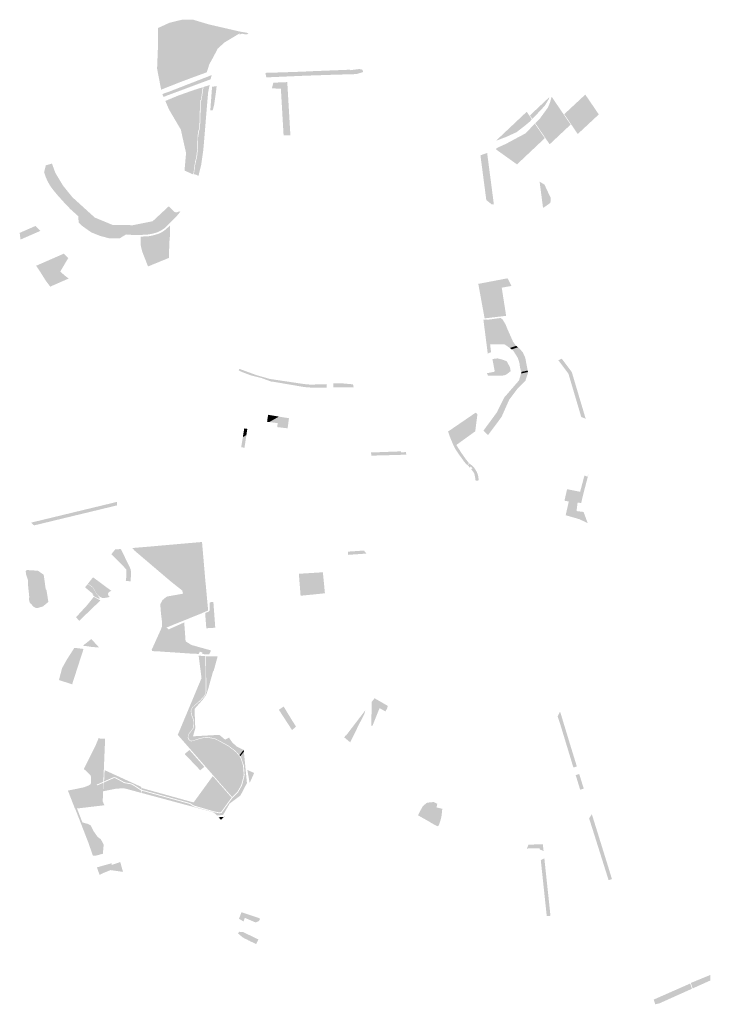
# Model space of a CAD drawing. Units: inches. Extents: x 784107 to 881733, y 180575 to 293095.
# Drawn here: x 784107 to 791032, y 250734 to 260603 of the extents above; entities that cross this region are included whole.
import ezdxf

# ---------------------------------------------------------------- set-up
doc = ezdxf.new("R2010")
doc.units = ezdxf.units.IN
doc.header["$MEASUREMENT"] = 0

msp = doc.modelspace()

# ---------------------------------------------------------------- hatches: boundary and pattern name
for points in [[(786399.1, 260469.1), (786387.9, 260456.5), (786375.9, 260454.8), (786338.4, 260462.3), (786332.2, 260461.5), (786310.5, 260452.9), (786312.9, 260466.3), (786161.2, 260375.2), (786092.1, 260313.1), (786057.3, 260245.7), (786050, 260232.2), (786037.4, 260209), (786018, 260174.1), (786005.8, 260148.9), (785982.6, 260075.3), (785975.6, 260073), (785833.7, 260021.3), (785712.2, 259975.6), (785535.6, 259905.8), (785525.3, 259901.5), (785493.3, 260066.3), (785484.4, 260113), (785492.1, 260303.3), (785493.1, 260519.3), (785609.3, 260572.5), (785730.5, 260601.8), (785846, 260603), (786003.2, 260555.7), (786312.1, 260484.5), (786399.1, 260469.1)], [(785581.7, 259842), (785549.8, 259828.2), (785537.1, 259857.7), (785613.5, 259884.9), (785778.4, 259949.2), (785989.1, 260031), (786032.4, 260047.9), (786020, 260005.1), (785660.1, 259870.8), (785581.7, 259842)], [(787543.1, 260102.3), (787550.9, 260078.2), (787482.2, 260057.7), (787228.1, 260050.4), (786962.9, 260041.5), (786788.3, 260033.8), (786753.2, 260032.2), (786579.6, 260024.9), (786570.2, 260070.1), (786740.5, 260075.1), (786934.7, 260081.8), (787059.1, 260087.6), (787416.1, 260101.7), (787420.2, 260096.9), (787511.8, 260108.2), (787543.1, 260102.3)], [(785927.2, 259151.5), (785900, 259038.3), (785865, 259053.1), (785852.7, 259051.4), (785859.1, 259091.8), (785861.3, 259122.9), (785869.7, 259163.6), (785885.7, 259235.6), (785894.8, 259321.2), (785895.7, 259341.3), (785894.2, 259364.8), (785895.8, 259405.4), (785896.4, 259429.9), (785904.3, 259483.7), (785910.3, 259502.2), (785915.8, 259543.7), (785918.8, 259625.8), (785920, 259684.5), (785924.4, 259723.8), (785924.1, 259792.4), (785928.1, 259792.9), (785933.8, 259819), (785949.4, 259928.1), (786000, 259943.8), (786011.6, 259949.2), (786007.5, 259929.5), (785996.4, 259875.5), (785983.2, 259721.6), (785980.8, 259691.2), (785951.8, 259340.6), (785947.8, 259297.5), (785927.2, 259151.5)], [(786800.2, 259445), (786753, 259443.9), (786727.9, 259872.5), (786725.5, 259912.5), (786635.8, 259914), (786650.2, 259971.6), (786788.9, 259977.4), (786789.8, 259977.5), (786791.5, 259948.7), (786798.9, 259823.3), (786803.4, 259746.7), (786821, 259445.4), (786800.2, 259445)], [(785850.4, 259075.9), (785848.4, 259050.8), (785759.6, 259091), (785775, 259267), (785739.4, 259424.5), (785737.2, 259434.6), (785736.3, 259438.8), (785723.5, 259499.5), (785697.3, 259544), (785694.5, 259548.8), (785655.6, 259614.9), (785652.7, 259619.8), (785618.9, 259677.2), (785616.7, 259681), (785604, 259702.6), (785586.4, 259743.3), (785584.6, 259747.7), (785567, 259788.4), (785612.9, 259807.6), (785616.9, 259809.2), (785631.7, 259815.4), (785635.8, 259817.1), (785696.4, 259842.4), (785778.1, 259871.3), (785794.4, 259877.1), (785859.3, 259900.1), (785942.3, 259925.9), (785936, 259881), (785935.3, 259875.5), (785930.8, 259843.6), (785929.7, 259834.6), (785929.1, 259830), (785927.6, 259817.3), (785923.6, 259797.5), (785919.2, 259796.8), (785918.9, 259769), (785918.9, 259765.5), (785918.6, 259723.6), (785912.5, 259689.2), (785912, 259686.2), (785911.5, 259683.3), (785911.2, 259626.1), (785909.1, 259544.3), (785903.4, 259502.2), (785897.1, 259485.8), (785890.2, 259430.7), (785890.3, 259426.2), (785890.4, 259422.2), (785890.7, 259406.3), (785888.1, 259364.3), (785888.8, 259323.8), (785878.8, 259235.9), (785871.4, 259200.2), (785864.6, 259176.6), (785863, 259161.5), (785859, 259139.7), (785855.8, 259122.8), (785853.6, 259093.9), (785850.4, 259075.9)], [(786042.4, 259696.2), (786018.1, 259693.7), (786028.9, 259839.4), (786035.8, 259930.5), (786081.5, 259937.4), (786074.6, 259874.2), (786069.6, 259840.3), (786056.2, 259748.3), (786042.4, 259696.2)], [(789913.6, 259653.6), (789702.5, 259457.1), (789689.1, 259476.9), (789650.2, 259534), (789635.1, 259556), (789626.3, 259569.2), (789623.2, 259573.5), (789620.2, 259577.9), (789607.6, 259596.6), (789604.3, 259601.4), (789567.1, 259656), (789704.4, 259783.8), (789736.8, 259814), (789778.1, 259852.5), (789798.5, 259822.5), (789815.2, 259797.9), (789818.6, 259793), (789831.2, 259774.5), (789831.2, 259774.4), (789834.2, 259770), (789837.3, 259765.6), (789861.2, 259730.5), (789900.1, 259673.3), (789913.6, 259653.6)], [(789256.9, 259618.7), (789247.2, 259608.6), (789222.9, 259643.8), (789417.4, 259826.4), (789413.4, 259810), (789375.6, 259746.6), (789338.3, 259703.8), (789256.9, 259618.7)], [(789419.2, 259668.7), (789400.1, 259630.2), (789442.2, 259669.8), (789470, 259723.9), (789480.1, 259744.8), (789488.1, 259761.3), (789508.3, 259731.7), (789514.3, 259723), (789527.7, 259703.2), (789533.7, 259694.4), (789539.7, 259685.6), (789562.8, 259651.7), (789566.6, 259646.1), (789616, 259573.5), (789630.9, 259551.6), (789420.6, 259354.1), (789405.6, 259376.1), (789376.4, 259419), (789356.3, 259448.6), (789329.3, 259488.1), (789323.3, 259496.9), (789317.4, 259505.7), (789303.9, 259525.5), (789297.9, 259534.3), (789277, 259565), (789322.6, 259611.5), (789402.2, 259721), (789423.7, 259770.3), (789439.6, 259826.5), (789440.2, 259831.6), (789463.1, 259798), (789470.3, 259787.5), (789476.4, 259778.5), (789470.9, 259765.9), (789419.2, 259668.7)], [(789442.2, 259669.8), (789400.1, 259630.2), (789419.2, 259668.7), (789470.9, 259765.9), (789476.4, 259778.5), (789488.1, 259761.3), (789480.1, 259744.8), (789470, 259723.9), (789442.2, 259669.8)], [(788985.9, 259428.5), (788881.3, 259388.6), (788967.8, 259470.1), (789190.6, 259680), (789217.6, 259641), (789218.5, 259639.7), (789243, 259604.2), (789219.7, 259579.8), (789184.5, 259550.3), (789090.1, 259476.2), (788985.9, 259428.5)], [(789132.1, 259189.3), (789093.4, 259152.8), (789074.6, 259166), (789070.7, 259168.9), (789010.3, 259211.9), (789004.9, 259215.7), (788971.1, 259239.8), (788963.9, 259244.9), (788956.8, 259250), (788935.4, 259265.3), (788921.2, 259275.3), (788886.1, 259300.4), (788881, 259308), (788904.9, 259323.5), (788982.6, 259358.5), (789045.6, 259392.4), (789103.3, 259423.4), (789175.4, 259461.6), (789272.7, 259560.7), (789278.1, 259552.7), (789283, 259545.5), (789287.9, 259538.2), (789291.9, 259532.4), (789311.1, 259504.2), (789356.3, 259437.9), (789371.8, 259415.1), (789132.1, 259189.3)], [(788861.2, 258753.8), (788838.9, 258752.5), (788822.2, 258765.9), (788785.5, 258795.5), (788774.2, 258881.8), (788762, 258974.7), (788730.4, 259215.7), (788726.8, 259243.5), (788758.2, 259254.7), (788793.9, 259267.4), (788797.9, 259237.1), (788821.3, 259058.3), (788830.3, 258990.5), (788842.6, 258895.7), (788861.2, 258753.8)], [(785170.1, 258525.2), (785214, 258520.6), (785283.5, 258520.9), (785337.3, 258519.5), (785396, 258524.7), (785423.8, 258531.3), (785453.4, 258541.1), (785476, 258554.2), (785498.1, 258576.3), (785560.2, 258625.3), (785589.6, 258663.5), (785628.7, 258705.9), (785659.3, 258676.7), (785589.4, 258599.8), (785541.6, 258550.8), (785484.2, 258510.4), (785450.9, 258499), (785412.9, 258488), (785352.2, 258482.3), (785319.1, 258476.3), (785286.1, 258475.7), (785222.9, 258475.9), (785164.9, 258482.6), (785075.8, 258488.1), (785020.1, 258495.1), (784987, 258504.2), (784941.8, 258513.9), (784885.6, 258538.2), (784847, 258556), (784806.7, 258578.2), (784780.6, 258597), (784743, 258634.9), (784718.2, 258665.5), (784681.2, 258702.7), (784653.3, 258729.7), (784602.5, 258781.5), (784574.9, 258795.6), (784521.4, 258853.8), (784504.9, 258883), (784484.3, 258906.9), (784442.4, 258966.4), (784425.5, 258992.8), (784406.4, 259036), (784386.7, 259099.9), (784373.2, 259144.3), (784402.5, 259153), (784407.9, 259140.5), (784413.2, 259116.5), (784416.3, 259082.5), (784420.8, 259060.9), (784427.7, 259032.1), (784435.1, 259017.8), (784450, 258999), (784473.6, 258989), (784506.4, 258955.6), (784527.3, 258928.3), (784607.5, 258843.2), (784629.8, 258819.7), (784662, 258783.9), (784707.5, 258747.2), (784721.4, 258733.7), (784752.8, 258692), (784769.4, 258667.3), (784804.4, 258633.9), (784835.4, 258610.3), (784867, 258592.2), (784908.6, 258577.2), (784944.4, 258562.6), (785011.2, 258546.3), (785067.2, 258534.1), (785170.1, 258525.2)], [(785041.4, 258544.8), (785242.7, 258543.4), (785439.8, 258582.7), (785601.1, 258732.3), (785628.7, 258705.9), (785589.6, 258663.5), (785560.2, 258625.3), (785498.1, 258576.3), (785476, 258554.2), (785453.4, 258541.1), (785423.8, 258531.3), (785396, 258524.7), (785337.3, 258519.5), (785283.5, 258520.9), (785214, 258520.6), (785170.1, 258525.2), (785067.2, 258534.1), (785011.2, 258546.3), (784944.4, 258562.6), (784908.6, 258577.2), (784867, 258592.2), (784835.4, 258610.3), (784804.4, 258633.9), (784769.4, 258667.3), (784752.8, 258692), (784721.4, 258733.7), (784707.5, 258747.2), (784662, 258783.9), (784629.8, 258819.7), (784607.5, 258843.2), (784527.3, 258928.3), (784506.4, 258955.6), (784473.6, 258989), (784450, 258999), (784435.1, 259017.8), (784427.7, 259032.1), (784420.8, 259060.9), (784416.3, 259082.5), (784413.2, 259116.5), (784407.9, 259140.5), (784402.5, 259153), (784430.2, 259161.3), (784463.8, 259068.7), (784541.9, 258938.8), (784635.3, 258823.4), (784859.4, 258620), (785041.4, 258544.8)], [(785222.9, 258475.9), (785286.1, 258475.7), (785319.1, 258476.3), (785352.2, 258482.3), (785412.9, 258488), (785450.9, 258499), (785484.2, 258510.4), (785541.6, 258550.8), (785589.4, 258599.8), (785659.3, 258676.7), (785676.8, 258670.3), (785696.4, 258677.6), (785714.1, 258681.4), (785717.7, 258678.8), (785684.3, 258638.3), (785651.7, 258604), (785597.4, 258550.2), (785557.7, 258512.4), (785527.8, 258492.2), (785490.4, 258473.6), (785448.3, 258460.2), (785396.9, 258450.4), (785367, 258447.8), (785301.2, 258445.2), (785238.1, 258445.5), (785172.9, 258450.2), (785111.4, 258412.8), (785003.4, 258412), (784912.2, 258436.2), (784825.6, 258470.6), (784729.5, 258538.7), (784706.5, 258560.8), (784697.3, 258573.3), (784694.9, 258632.6), (784616.1, 258703.5), (784556.5, 258766.2), (784478.5, 258852.8), (784433.9, 258908), (784412.7, 258937.7), (784403.5, 258953.1), (784382.3, 258992.6), (784367.5, 259026.8), (784351.5, 259074.6), (784368.8, 259143), (784373.2, 259144.3), (784386.7, 259099.9), (784406.4, 259036), (784425.5, 258992.8), (784442.4, 258966.4), (784484.3, 258906.9), (784504.9, 258883), (784521.4, 258853.8), (784574.9, 258795.6), (784602.5, 258781.5), (784653.3, 258729.7), (784681.2, 258702.7), (784718.2, 258665.5), (784743, 258634.9), (784780.6, 258597), (784806.7, 258578.2), (784847, 258556), (784885.6, 258538.2), (784941.8, 258513.9), (784987, 258504.2), (785020.1, 258495.1), (785075.8, 258488.1), (785164.9, 258482.6), (785222.9, 258475.9)], [(789362.5, 258720.8), (789354.1, 258719.2), (789343.7, 258798.8), (789320, 258980), (789328.4, 258974.2), (789359.4, 258955.7), (789367.9, 258951.7), (789432.3, 258814.3), (789428.1, 258767.1), (789423, 258763.5), (789362.5, 258720.8)], [(784314.3, 258486.4), (784115.1, 258399.2), (784108.8, 258451), (784106.7, 258466.4), (784264, 258535.3), (784314.3, 258486.4)], [(785496.6, 258171.9), (785393.8, 258129.7), (785336.9, 258275.1), (785322.4, 258329), (785321.3, 258339), (785319.1, 258422.5), (785322.3, 258429.1), (785348.2, 258430), (785398.2, 258432.3), (785430.6, 258437.9), (785444.6, 258441.5), (785457.7, 258445), (785462.8, 258446.7), (785490.7, 258454.6), (785516.4, 258464.9), (785539.6, 258478.3), (785559.1, 258491), (785598.1, 258525), (785614.6, 258542.2), (785612.6, 258442.1), (785611.5, 258393.5), (785607.8, 258385.8), (785602.9, 258215.4), (785502.6, 258174.3), (785496.6, 258171.9)], [(784598.1, 258008.7), (784412.9, 257927.6), (784403.9, 257938.9), (784363.8, 257993.7), (784316.2, 258070.2), (784315.2, 258071.8), (784298.1, 258097.5), (784281.2, 258122.9), (784271.3, 258136.3), (784297.7, 258147.9), (784480.3, 258227.9), (784525.7, 258247.7), (784549.2, 258258), (784593.9, 258214.5), (784535.2, 258115.3), (784513.5, 258078.7), (784562.9, 258034.8), (784598.1, 258008.7)], [(788940.2, 257917.3), (788953.4, 257832.5), (788720.2, 257873.4), (788720, 257874.3), (788719.2, 257878.7), (788712.2, 257916.9), (788705.2, 257955.2), (788862.8, 257985.1), (788928.2, 257997.5), (788935.6, 257998.9), (788998.6, 258010.9), (789020.4, 257969.1), (789021.6, 257967), (789038.5, 257934.5), (789011.7, 257929.8), (788963.8, 257921.4), (788940.2, 257917.3)], [(788954.2, 257827.3), (788955.1, 257822.1), (788722.1, 257862.9), (788720.2, 257873.4), (788953.4, 257832.5), (788954.2, 257827.3)], [(788984.4, 257634.8), (788768.5, 257609.3), (788757.4, 257670.1), (788745.9, 257733), (788740.9, 257760.2), (788722.2, 257862.1), (788722.1, 257862.9), (788955.1, 257822.1), (788956, 257816.3), (788975.1, 257694.1), (788984.4, 257634.8)], [(788948.3, 257598.6), (788952.3, 257592), (788979.3, 257546.9), (788993.7, 257510.3), (789044.6, 257396.3), (789053.7, 257375.7), (789081.3, 257338.3), (789085.9, 257334.4), (789021.9, 257312.1), (788983.1, 257338.9), (788968.6, 257348.7), (788824.1, 257347.7), (788832.9, 257271), (788800.1, 257256.5), (788756.4, 257596.3), (788790.1, 257598.9), (788790.6, 257594.6), (788929.9, 257613.4), (788948.3, 257598.6)], [(789103.7, 257319.3), (789040.6, 257298.3), (789021.9, 257312.1), (789085.9, 257334.4), (789103.7, 257319.3)], [(789200.4, 257086.5), (789135.4, 257072), (789122.8, 257119.8), (789120.1, 257153.2), (789102.4, 257211.8), (789058.1, 257282), (789040.6, 257298.3), (789103.7, 257319.3), (789107.6, 257316), (789150.3, 257271.6), (789176.3, 257214.1), (789200.4, 257086.5)], [(788921.8, 257034.8), (788803.6, 257034), (788792, 257059.9), (788867.2, 257074.4), (788866.6, 257077.7), (788869.9, 257078.7), (788864.5, 257107.6), (788861.5, 257123.6), (788851.3, 257178.7), (788847, 257201.7), (788898.7, 257208.2), (788943.6, 257197.3), (788989.6, 257180.1), (788999.3, 257162.5), (789022.7, 257120), (789029.8, 257080.1), (788988.9, 257048.7), (788974.2, 257041.5), (788944.7, 257034.9), (788921.8, 257034.8)], [(789738.4, 256749.8), (789782.2, 256603.1), (789737.6, 256621.2), (789609.1, 257054.5), (789507.5, 257190.2), (789542.9, 257204.9), (789642.4, 257072.2), (789738.4, 256749.8)], [(786960.4, 256950.8), (787023, 256945.4), (787186.6, 256949.7), (787185.4, 256915.3), (787022.8, 256916.3), (786991.3, 256918), (786952.2, 256922.4), (786951.4, 256922.5), (786650.3, 256974), (786631.8, 256974.5), (786535.4, 257010), (786423.1, 257038.8), (786323.7, 257076.3), (786303.6, 257089.3), (786308.3, 257102.4), (786308.8, 257103.6), (786482.5, 257040.1), (786535.4, 257024.8), (786614.6, 257002.3), (786960.4, 256950.8)], [(789203.1, 257071.8), (789134.2, 257056.3), (789137.1, 257065.7), (789135.4, 257072), (789200.4, 257086.5), (789203.1, 257071.8)], [(788938.2, 256620.8), (788804.1, 256441.8), (788791.8, 256448), (788756.8, 256484.1), (788892.4, 256668.4), (788963.6, 256814.3), (789089.4, 256959.6), (789113.1, 256987), (789120.6, 257011.4), (789134.2, 257056.3), (789203.1, 257071.8), (789204.1, 257066.5), (789186.7, 257012.2), (789177.5, 256983.5), (789128.2, 256934.7), (789099.5, 256906.1), (789014, 256792), (788938.2, 256620.8)], [(787455.6, 256917.1), (787251.9, 256917), (787252.7, 256959.4), (787321.1, 256959.9), (787449.4, 256948), (787451.2, 256938.8), (787452.1, 256934.5), (787455.6, 256917.1)], [(786706.1, 256625), (786609.1, 256570.3), (786587, 256573.2), (786587.4, 256575.6), (786682.8, 256628.8), (786706.1, 256625)], [(786682.8, 256628.8), (786587.4, 256575.6), (786597.7, 256642.8), (786682.8, 256628.8)], [(786793.4, 256507.8), (786791.9, 256507.7), (786688.2, 256519.6), (786693.8, 256559.2), (786609.1, 256570.3), (786706.1, 256625), (786806.8, 256608.5), (786793.4, 256507.8)], [(788646, 256456.7), (788563.6, 256397.2), (788493.4, 256537.6), (788678.3, 256664), (788696.5, 256649), (788674.7, 256477.4), (788646, 256456.7)], [(786382.7, 256458.7), (786347.4, 256437.9), (786350.7, 256457.9), (786358.8, 256507.1), (786389.2, 256501.9), (786382.7, 256458.7)], [(788612.1, 256158.1), (788595.8, 256137), (788584.2, 256148.9), (788563.9, 256172.5), (788529.8, 256220.6), (788519.6, 256233.4), (788487.5, 256281.9), (788478.9, 256294.1), (788457.5, 256333.1), (788423.6, 256414.5), (788401.9, 256474.9), (788425.5, 256491), (788438.8, 256500.2), (788481, 256529), (788551.2, 256388.3), (788485, 256340.5), (788534.4, 256262.7), (788580.8, 256196.8), (788612.1, 256158.1)], [(788563.6, 256397.2), (788551.2, 256388.3), (788481, 256529), (788493.4, 256537.6), (788563.6, 256397.2)], [(786379.8, 256439.6), (786360.8, 256313), (786327.9, 256318.4), (786344.3, 256418.6), (786379.8, 256439.6)], [(786379.8, 256439.6), (786344.3, 256418.6), (786347.4, 256437.9), (786382.7, 256458.7), (786382.2, 256455.6), (786379.8, 256439.6)], [(787928.5, 256276.4), (787928.9, 256266.7), (787979.3, 256269.3), (787983.6, 256243.7), (787929.4, 256241.8), (787886.5, 256240.3), (787633.6, 256233.6), (787633, 256238.2), (787629.8, 256265.2), (787747.4, 256269.6), (787928.5, 256276.4)], [(788644.8, 256132.6), (788667.8, 256107), (788690.7, 256069.8), (788703, 256034.9), (788710.6, 255985.6), (788678.3, 255981.1), (788676.6, 255993), (788673.6, 256014.2), (788669.1, 256035.4), (788666.8, 256046.5), (788662.9, 256057.2), (788660.9, 256062.4), (788645.6, 256082.7), (788634, 256096.3), (788647, 256107.4), (788629, 256124.4), (788620.2, 256113), (788605.6, 256131.3), (788598.8, 256133.8), (788615.7, 256155.8), (788644.8, 256132.6)], [(789809.2, 256043.4), (789763.4, 255870.1), (789761.6, 255862.6), (789749.1, 255811.4), (789739.4, 255769.8), (789739.1, 255758.3), (789728, 255759.7), (789700.9, 255763.1), (789692.8, 255699.9), (789692.5, 255697.7), (789691.9, 255694.4), (789690.1, 255678.3), (789761.1, 255669.1), (789801.1, 255560), (789796, 255560), (789719.4, 255596.3), (789681, 255607.7), (789581.3, 255636), (789590.5, 255676.4), (789612.6, 255773.7), (789569.4, 255781.8), (789595.3, 255897.6), (789723.8, 255871.5), (789726.3, 255871.2), (789769.5, 256034.3), (789799.5, 256022.4), (789804.1, 256034), (789807.9, 256043.7), (789812.4, 256055.4), (789809.2, 256043.4)], [(784669.4, 255635.3), (784251.3, 255534.4), (784219.8, 255561.9), (784281, 255576.7), (784576.5, 255648), (784679.6, 255672.9), (784734, 255686), (784782.6, 255697.8), (785081.3, 255769.9), (785082.2, 255759.1), (785084.1, 255735.4), (784932.2, 255698.7), (784795.1, 255665.6), (784747.1, 255654), (784669.4, 255635.3)], [(785532, 255095.9), (785504.1, 255072.8), (785259.9, 255280.4), (785250.7, 255290.6), (785235.5, 255307.5), (785332.1, 255315.7), (785372.5, 255319.2), (785379.6, 255319.4), (785385.8, 255320), (785554.9, 255335), (785851.9, 255361), (785679.8, 255218.4), (785554.2, 255114.3), (785532, 255095.9)], [(785549.9, 255071.7), (785527.3, 255053), (785504.1, 255072.8), (785532, 255095.9), (785554.2, 255114.3), (785679.8, 255218.4), (785851.9, 255361), (785904.7, 255365.6), (785701.8, 255197.9), (785701.9, 255197.7), (785567.1, 255086), (785549.9, 255071.7)], [(785935, 255368.3), (785969.5, 254967.3), (785970.9, 254957.2), (785971.4, 254951.9), (785976.4, 254897.9), (785920.1, 254933.9), (785894.8, 254950.1), (785873.4, 254967.7), (785766.9, 255059.8), (785721.1, 255078.1), (785680.1, 255096), (785654.6, 255085.3), (785641.6, 255071.9), (785658.6, 255040.5), (785742.3, 254966.8), (785844.6, 254858.1), (785876.6, 254831.1), (785901.1, 254813.2), (785950.9, 254804.7), (785983.8, 254817.4), (785995.9, 254687), (785996.2, 254683.2), (785860.2, 254628.5), (785577.2, 254514.9), (785576.1, 254519.2), (785574, 254575.7), (785568.3, 254610.5), (785566.9, 254618.3), (785564.6, 254632.2), (785561.9, 254667.2), (785576.2, 254719.1), (785603.2, 254752), (785653.3, 254759.5), (785711.1, 254752.6), (785820.8, 254720.9), (785804.6, 254761.8), (785676.8, 254797.4), (785610.4, 254805.2), (785561.2, 254783.2), (785545.1, 254766.1), (785532.6, 254745.8), (785525.3, 254717.8), (785518.9, 254709.4), (785517.9, 254722.1), (785516.2, 254737.1), (785515.2, 254742.5), (785534.2, 254776.9), (785539.4, 254786.7), (785570.5, 254812.5), (785587.2, 254822.2), (785744.8, 254850.1), (785742.3, 254859.7), (785741, 254864.6), (785736.6, 254881.7), (785681.8, 254925.1), (785642.8, 254956), (785623.7, 254971.1), (785527.3, 255053), (785549.9, 255071.7), (785567.1, 255086), (785701.9, 255197.7), (785701.8, 255197.9), (785904.7, 255365.6), (785935, 255368.3)], [(785175, 255100.6), (785174.8, 255095), (785046.1, 255225.8), (785026.1, 255246.5), (785028.4, 255248.6), (785040, 255263.2), (785089.4, 255237.1), (785108.7, 255220.2), (785129, 255199.2), (785143, 255178), (785162.1, 255146.4), (785172.1, 255120.7), (785175, 255100.6)], [(785223, 255070.5), (785219.8, 254972.9), (785173.7, 254978.3), (785170.6, 254978.6), (785172.4, 254983.9), (785176.4, 255029.2), (785174.8, 255095), (785175, 255100.6), (785172.1, 255120.7), (785162.1, 255146.4), (785143, 255178), (785129, 255199.2), (785108.7, 255220.2), (785089.4, 255237.1), (785040, 255263.2), (785041.5, 255265.2), (785063.9, 255293.3), (785074.6, 255294.1), (785119.4, 255297.6), (785128.2, 255283.9), (785218.4, 255097.5), (785223, 255070.5)], [(787583.8, 255252), (787400.1, 255239.3), (787397.4, 255271.3), (787562.4, 255282.7), (787563.8, 255275.8), (787583.8, 255252)], [(784340.9, 254723.2), (784291.1, 254707), (784268.4, 254707), (784245.8, 254718.3), (784244.8, 254719.5), (784221.2, 254747.3), (784218.8, 254750.6), (784209.8, 254755.4), (784201.6, 254782.8), (784199.9, 254788.2), (784202.6, 254818.4), (784191.4, 254927.3), (784191.6, 254980), (784186.9, 254993.9), (784173.1, 255035.1), (784173, 255035.4), (784172.3, 255037.6), (784166.8, 255075.5), (784176.6, 255087.2), (784192.5, 255086.2), (784195.4, 255086), (784226.7, 255084), (784289.3, 255080.1), (784347.6, 255040.1), (784367.5, 254896.8), (784375.7, 254884.6), (784391, 254788.6), (784394.6, 254767.5), (784340.9, 254723.2)], [(784953, 254806.5), (784944.4, 254806.1), (784930.6, 254808.5), (784918.5, 254814.3), (784905.8, 254822.6), (784892.4, 254834.2), (784876.7, 254853.2), (784871.8, 254860.5), (784869.3, 254864.9), (784853.3, 254892.8), (784843, 254909.5), (784830.6, 254922.8), (784818.9, 254931.7), (784790.4, 254949.2), (784805.2, 254968), (784807.2, 254970.5), (784842.1, 255014.6), (785000.7, 254897), (785002.9, 254895.8), (785026.1, 254878.4), (785010.4, 254870.8), (785002.1, 254865), (784994.1, 254855.8), (784992.7, 254845.9), (784996.8, 254831.1), (785009, 254817.2), (784975, 254809.7), (784953, 254806.5)], [(785983.8, 254817.4), (785950.9, 254804.7), (785901.1, 254813.2), (785876.6, 254831.1), (785844.6, 254858.1), (785742.3, 254966.8), (785658.6, 255040.5), (785641.6, 255071.9), (785654.6, 255085.3), (785680.1, 255096), (785721.1, 255078.1), (785766.9, 255059.8), (785873.4, 254967.7), (785894.8, 254950.1), (785920.1, 254933.9), (785976.4, 254897.9), (785983.8, 254817.4)], [(786992.7, 254836.3), (786923.4, 254829.6), (786906, 255049.4), (787016.2, 255056.4), (787117.6, 255062.8), (787102.4, 254847.3), (787073.8, 254844.2), (786992.7, 254836.3)], [(787108.4, 254848), (787102.4, 254847.3), (787117.6, 255062.8), (787123.6, 255063.2), (787108.4, 254848)], [(787167.2, 254854.4), (787108.4, 254848), (787123.6, 255063.2), (787146.4, 255064.6), (787152.4, 255006.3), (787158.2, 254950), (787167.2, 254854.4)], [(784908.1, 254807.4), (784903.7, 254797.2), (784852.1, 254822.9), (784853.2, 254824.3), (784835.9, 254840.8), (784844.6, 254845.2), (784762.2, 254913.7), (784788.2, 254946.4), (784816.7, 254928.6), (784830.6, 254918.2), (784840.1, 254908.8), (784851.3, 254891.2), (784859.7, 254876.7), (784867.3, 254863.8), (784875, 254851.5), (784888.6, 254834.5), (784908.1, 254807.4)], [(784786.4, 254657.5), (784703.6, 254577.8), (784684.7, 254599.9), (784672.1, 254614.5), (784783.4, 254735.5), (784828.2, 254791.1), (784848.4, 254818), (784916.9, 254783), (784910.3, 254776.5), (784786.4, 254657.5)], [(785804.6, 254761.8), (785820.8, 254720.9), (785711.1, 254752.6), (785653.3, 254759.5), (785603.2, 254752), (785576.2, 254719.1), (785561.9, 254667.2), (785564.6, 254632.2), (785566.9, 254618.3), (785568.3, 254610.5), (785574, 254575.7), (785576.1, 254519.2), (785577.2, 254514.9), (785860.2, 254628.5), (785996.2, 254683.2), (785996.3, 254681.8), (785925, 254650.6), (785592.4, 254516.3), (785581.8, 254512.1), (785578.2, 254510.7), (785549.8, 254499.3), (785520.5, 254487.5), (785523.1, 254493.1), (785525.2, 254498.9), (785532.2, 254517.1), (785534.7, 254562.6), (785523.3, 254650.8), (785518.9, 254709.4), (785525.3, 254717.8), (785532.6, 254745.8), (785545.1, 254766.1), (785561.2, 254783.2), (785610.4, 254805.2), (785676.8, 254797.4), (785804.6, 254761.8)], [(786067.9, 254509.1), (785977.9, 254503.2), (785966.5, 254656.3), (786003.9, 254671.5), (786012.2, 254684.1), (786012.2, 254692.8), (786012.4, 254760.8), (786015.8, 254763.7), (786048.7, 254767.8), (786054.1, 254694.8), (786067.9, 254509.1)], [(785756.3, 254562), (785762.9, 254474.5), (785770.4, 254372.2), (785829.2, 254335.8), (785855.2, 254328.6), (785895.7, 254317.3), (785911.3, 254313), (785929.7, 254307.8), (786024.9, 254281.4), (786017.5, 254264.9), (786015.4, 254260.3), (786006.5, 254240.4), (785974.8, 254242.4), (785969.7, 254242.6), (785938.5, 254244.9), (785937.8, 254261.4), (785913.5, 254268.6), (785902.1, 254246.2), (785820.9, 254249.9), (785743.2, 254255.1), (785645.7, 254261.8), (785562.9, 254267.1), (785480.7, 254273.3), (785433.3, 254274.2), (785432.8, 254285), (785429.9, 254286.6), (785455.6, 254343.5), (785518.6, 254483), (785520.5, 254487.5), (785549.8, 254499.3), (785578.2, 254510.7), (785587.6, 254502.8), (785593.6, 254497.7), (785600.4, 254491.9), (785756.3, 254562)], [(784824.8, 254395.7), (784903.5, 254310.1), (784830.1, 254316.2), (784788.3, 254322.6), (784740.7, 254328.8), (784784.6, 254363.7), (784824.8, 254395.7)], [(784514.6, 254018.4), (784522.5, 253977.1), (784500.3, 253984.2), (784531.7, 254103.2), (784578.3, 254187.2), (784595, 254213.4), (784654.5, 254306.3), (784676.1, 254304.9), (784585.9, 254192.9), (784560.4, 254138), (784531.5, 254069.2), (784514.6, 254018.4)], [(784635.2, 253949.7), (784632.6, 253941.9), (784585.4, 253957), (784533.6, 253973.6), (784522.5, 253977.1), (784514.6, 254018.4), (784531.5, 254069.2), (784560.4, 254138), (784585.9, 254192.9), (784676.1, 254304.9), (784736.8, 254297.4), (784747.1, 254296.1), (784635.2, 253949.7)], [(785814, 253374.2), (785826.9, 253370.7), (785834.3, 253371.5), (785917.3, 253396.4), (785968.6, 253408), (785987.5, 253406.9), (786037.4, 253399), (786071.3, 253389.8), (786102.4, 253374.6), (786199.1, 253320.9), (786241.2, 253288.9), (786219.4, 253256.4), (786183, 253283.3), (786134.4, 253220.8), (786171.5, 253192.4), (786065.9, 253053.6), (786047.2, 253029), (785691.9, 253434.8), (785703.2, 253461.8), (785930.1, 254003.7), (785916.6, 254108.5), (785901.8, 254223.6), (785900.9, 254230.6), (785907.7, 254228.8), (785924.1, 254227), (785961.8, 254224.6), (785963.5, 254153.2), (785954.3, 254065.9), (785960.1, 253986.1), (785961.9, 253937.5), (785963.4, 253871.8), (785956.4, 253842.5), (785943.7, 253824.5), (785919, 253797.3), (785897.6, 253774.8), (785890.6, 253758.9), (785852.9, 253725), (785838.8, 253712.4), (785828.1, 253694.4), (785821.9, 253676.2), (785825.5, 253641.8), (785845.2, 253588.7), (785849.4, 253508.9), (785804.5, 253449.3), (785794.8, 253429.9), (785791.8, 253408), (785801, 253386.7), (785814, 253374.2)], [(785945, 253791.3), (785859.8, 253694.7), (785888.1, 253749.8), (785921.6, 253778.8), (785960.1, 253821.8), (785970.2, 253840.8), (785978.3, 253871.3), (785973.8, 254223.7), (785984.7, 254223.1), (785988, 254061), (785990.1, 253977.6), (785990.3, 253917.4), (785995.6, 253890.6), (785976.5, 253836.4), (785945, 253791.3)], [(785918.8, 253784.3), (785890.6, 253758.9), (785897.6, 253774.8), (785919, 253797.3), (785943.7, 253824.5), (785956.4, 253842.5), (785963.4, 253871.8), (785961.9, 253937.5), (785960.1, 253986.1), (785954.3, 254065.9), (785963.5, 254153.2), (785961.8, 254224.6), (785968.7, 254224.1), (785972.8, 253879.3), (785972.9, 253867), (785965.7, 253841.7), (785955.6, 253824.8), (785918.8, 253784.3)], [(785984.7, 254223.1), (786005.1, 254221.9), (786014.1, 254222), (786057.6, 254222.3), (786052.3, 254078.6), (786050.6, 254072.5), (786046.6, 254073.8), (786027.2, 254004.5), (785995.6, 253890.6), (785990.3, 253917.4), (785990.1, 253977.6), (785988, 254061), (785984.7, 254223.1)], [(786091.6, 254220.3), (786052.3, 254078.6), (786057.6, 254222.3), (786091.6, 254220.3)], [(785867.5, 253499.8), (785844.8, 253420.4), (785850.1, 253420.7), (785849, 253398.1), (785920.5, 253402.9), (785837, 253376.5), (785829.6, 253375.7), (785817.3, 253378.7), (785806.3, 253388.7), (785796.8, 253408.5), (785798.9, 253429.6), (785808.8, 253447.8), (785854.8, 253509.1), (785849.1, 253596.6), (785830.6, 253642.6), (785827, 253676.6), (785833.1, 253694), (785842.1, 253710), (785888.1, 253749.8), (785859.8, 253694.7), (785867.5, 253499.8)], [(787792.7, 253704), (787781.7, 253683.1), (787774.6, 253669.7), (787715.4, 253702.8), (787644.5, 253527.2), (787631.3, 253524.3), (787635.9, 253698.9), (787637.7, 253766.7), (787641.4, 253771.9), (787665.1, 253802), (787723, 253768.6), (787739.1, 253759.3), (787796.9, 253726), (787792.7, 253704)], [(786877.7, 253518), (786837.7, 253483), (786705.1, 253687), (786707.5, 253688.5), (786714.1, 253692.9), (786742.7, 253711.6), (786753.7, 253718.8), (786782, 253672.1), (786836.7, 253582), (786877.6, 253518.2), (786877.7, 253518)], [(787512.1, 253545.2), (787440.7, 253401.9), (787420.2, 253360.7), (787361, 253409.8), (787375.3, 253429.1), (787379.6, 253429), (787573.9, 253683), (787562.9, 253645.7), (787512.1, 253545.2)], [(789693.4, 253118.7), (789658.7, 253107.6), (789576.6, 253378), (789575.5, 253381.8), (789527.3, 253540.2), (789501.1, 253620.4), (789523.8, 253667.2), (789525.6, 253667.5), (789538.4, 253626.2), (789564.2, 253541.1), (789623.1, 253347.3), (789693.4, 253118.7)], [(786062.6, 253420.4), (786114.8, 253374.3), (786071.7, 253396.2), (786036.4, 253405.1), (785994.3, 253412.3), (785969.1, 253413.5), (785920.5, 253402.9), (785849, 253398.1), (785850.1, 253420.7), (786062.3, 253432.6), (786062.6, 253420.4)], [(786157.7, 253393.8), (786166.9, 253387.3), (786207.5, 253408.1), (786212.9, 253395.3), (786241.7, 253354.6), (786269.9, 253330.7), (786285.3, 253317), (786287.1, 253316.2), (786345.2, 253287.8), (786352.1, 253285), (786334.6, 253262.3), (786321.4, 253245.2), (786310.3, 253230.8), (786293.4, 253250.9), (786260.6, 253281.8), (786201, 253326.3), (786114.8, 253374.3), (786062.6, 253420.4), (786062.3, 253432.6), (786109.1, 253435.2), (786157.7, 253393.8)], [(784963.6, 253397.2), (784950.3, 253084.1), (784949.8, 253071.2), (784945.3, 252965.4), (784937, 252961.8), (784901.7, 252966.1), (784888.6, 252972.1), (784891.2, 253011.4), (784887.8, 253018.3), (784880.3, 253025.1), (784885.5, 253043.7), (784897, 253070.1), (784890.1, 253075.7), (784888.4, 253093.3), (784877.8, 253097.6), (784875.9, 253119.3), (784868.1, 253127.2), (784879.6, 253153.9), (784872.3, 253158.1), (784867.8, 253165.5), (784858.1, 253143.2), (784846.3, 253120.2), (784830.7, 253123.5), (784822.5, 253129.7), (784815.9, 253139.8), (784792.8, 253158), (784786.7, 253166.8), (784818, 253229.3), (784819.7, 253232.3), (784822.7, 253238.3), (784865.7, 253323.7), (784898.6, 253403.2), (784914.2, 253398), (784963.6, 253397.2)], [(785958.3, 253114.7), (785916.8, 253079.9), (785761.1, 253243.2), (785809.5, 253283.3), (785958.3, 253114.7)], [(786257.2, 253276.5), (786060.3, 253014), (786047.2, 253029), (786065.9, 253053.6), (786171.5, 253192.4), (786134.4, 253220.8), (786183, 253283.3), (786219.4, 253256.4), (786241.2, 253288.9), (786254.7, 253278.6), (786257.2, 253276.5)], [(786306.4, 253225.2), (786108.4, 252958.7), (786060.3, 253014), (786257.2, 253276.5), (786265.7, 253269.6), (786281.1, 253255.1), (786306.4, 253225.2)], [(786320, 252826.7), (786278.6, 252795.8), (786262.1, 252805.8), (786251.6, 252814.5), (786297.3, 252860), (786335.9, 252928.3), (786358.6, 253014.8), (786361.5, 253035), (786354.7, 253127.2), (786325, 253213.3), (786318.8, 253220.7), (786330.1, 253235.2), (786338.4, 253245.9), (786354.7, 253267.1), (786361.4, 253198.5), (786385.4, 252951.8), (786320, 252826.7)], [(786330.1, 253235.2), (786318.8, 253220.7), (786310.3, 253230.8), (786321.4, 253245.2), (786334.6, 253262.3), (786352.1, 253285), (786353, 253284.6), (786354.7, 253267.1), (786338.4, 253245.9), (786330.1, 253235.2)], [(784830.7, 253123.5), (784846.3, 253120.2), (784858.1, 253143.2), (784867.8, 253165.5), (784872.3, 253158.1), (784879.6, 253153.9), (784868.1, 253127.2), (784875.9, 253119.3), (784877.8, 253097.6), (784888.4, 253093.3), (784890.1, 253075.7), (784897, 253070.1), (784885.5, 253043.7), (784880.3, 253025.1), (784887.8, 253018.3), (784891.2, 253011.4), (784888.6, 252972.1), (784901.7, 252966.1), (784937, 252961.8), (784878.2, 252935.9), (784884, 252928.2), (784944.8, 252955), (784944.5, 252948.5), (784947.3, 252947.3), (784946.8, 252935.8), (784937.5, 252935.5), (784933.1, 252889.5), (784920.4, 252884.2), (784918.4, 252882.7), (784911.2, 252877.4), (784929, 252861.7), (784886.9, 252835.2), (784846.9, 252844.9), (784804.6, 252845.8), (784765.1, 252836.4), (784750.6, 252832.8), (784729.5, 252823.6), (784685.4, 252804.3), (784633.1, 252771.4), (784631.4, 252770.8), (784604.7, 252839.6), (784606.2, 252840.1), (784661.1, 252861.3), (784671.7, 252865.4), (784691.8, 252870.2), (784727, 252887.3), (784741.7, 252889.6), (784824.6, 252919.7), (784826.1, 252935.3), (784827.3, 252940.9), (784834.4, 252954.9), (784836.9, 253000.7), (784834.5, 253039.3), (784819.1, 253076), (784807.5, 253086.1), (784792.3, 253087.9), (784783.3, 253063.2), (784774.1, 253073), (784769.8, 253076.4), (784749.3, 253092.5), (784750.2, 253094.1), (784786.7, 253166.8), (784792.8, 253158), (784815.9, 253139.8), (784822.5, 253129.7), (784830.7, 253123.5)], [(786314.6, 253214.4), (786117.1, 252948.7), (786113, 252953.4), (786108.4, 252958.7), (786306.4, 253225.2), (786310.4, 253220.5), (786314.6, 253214.4)], [(784606.2, 252840.1), (784604.7, 252839.6), (784590.6, 252876.1), (784591.9, 252876.5), (784638.8, 252886), (784690.8, 252896.8), (784751, 252909.3), (784772.5, 252917.8), (784796.7, 252927.4), (784813.8, 252937.5), (784823, 252952.3), (784819.9, 253024.5), (784783.3, 253063.2), (784792.3, 253087.9), (784807.5, 253086.1), (784819.1, 253076), (784834.5, 253039.3), (784836.9, 253000.7), (784834.4, 252954.9), (784827.3, 252940.9), (784826.1, 252935.3), (784824.6, 252919.7), (784741.7, 252889.6), (784727, 252887.3), (784691.8, 252870.2), (784671.7, 252865.4), (784661.1, 252861.3), (784606.2, 252840.1)], [(785107.5, 253013.3), (785287.9, 252930.8), (785326.5, 252913.2), (785325.9, 252903), (785325, 252887), (785240.6, 252941.8), (785217.1, 252949.8), (785165.9, 252958.2), (785149.3, 252964.7), (785120.5, 252980.6), (785074.8, 253006), (785057.4, 253011.7), (785041.4, 253007.7), (785031.2, 253003.3), (784953, 252968.8), (784958.2, 253081.5), (785007.3, 253059.1), (785039.5, 253044.4), (785069.8, 253030.5), (785107.5, 253013.3)], [(786247.5, 253084.9), (786254.8, 253076.8), (786269.8, 253078), (786273.2, 253027.9), (786267.1, 252969.8), (786255.4, 252935.8), (786234.3, 252907.7), (786210, 252885.2), (786177.7, 252924.3), (786198.1, 252977.2), (786219.9, 253015.3), (786219.1, 253044.2), (786247.5, 253084.9)], [(786419.4, 252967.8), (786412.6, 252953), (786389.5, 253083.6), (786403.9, 253077.2), (786423.7, 253068.5), (786441, 253060.8), (786457.9, 253053.3), (786450.2, 253036.2), (786442.1, 253018), (786434.8, 253001.7), (786427.1, 252984.3), (786419.4, 252967.8)], [(789762.6, 252896.4), (789726.7, 252885.5), (789722, 252900.8), (789686, 253017.9), (789685.1, 253021.1), (789682.1, 253030.7), (789717.2, 253042.4), (789757.8, 252911.9), (789759.3, 252906.8), (789762.6, 252896.4)], [(784943.4, 252861.9), (784939, 252766.9), (784957.1, 252729.8), (784905.1, 252723.4), (784763, 252706.5), (784681.8, 252696.8), (784663.3, 252694.5), (784661.2, 252694), (784631.4, 252770.8), (784633.1, 252771.4), (784685.4, 252804.3), (784729.5, 252823.6), (784750.6, 252832.8), (784765.1, 252836.4), (784804.6, 252845.8), (784846.9, 252844.9), (784886.9, 252835.2), (784929, 252861.7), (784911.2, 252877.4), (784918.4, 252882.7), (784920.4, 252884.2), (784933.1, 252889.5), (784937.5, 252935.5), (784946.8, 252935.8), (784944.2, 252879), (784944, 252875.2), (784943.4, 252861.9)], [(785236.7, 252933.6), (785324.4, 252876.5), (785323.1, 252854.1), (785170.7, 252895.5), (785157.4, 252897.8), (785080.8, 252897.2), (784945.8, 252870.2), (784950.5, 252947), (784952.4, 252954.2), (784952.6, 252958.4), (785033.3, 252994), (785056.5, 253003.3), (785067.3, 252999.7), (785149, 252954.9), (785160.4, 252950.5), (785171.1, 252948.7), (785189.5, 252945.5), (785217, 252940.8), (785236.7, 252933.6)], [(785929.3, 252833.9), (785851.7, 252727.5), (785835.6, 252738), (785850.4, 252757.5), (785885.8, 252805.9), (786008.2, 252974.2), (786011.1, 252978.1), (786041.6, 253019.8), (786055.4, 253007), (785929.3, 252833.9)], [(785987.7, 252799.3), (785918.3, 252708.1), (785886.2, 252717.5), (785857, 252726), (785851.7, 252727.5), (785929.3, 252833.9), (786055.4, 253007), (786103.8, 252951.8), (786007.5, 252825.2), (785987.7, 252799.3)], [(786005.5, 252801.2), (785931.7, 252704.2), (785918.3, 252708.1), (785987.7, 252799.3), (786007.5, 252825.2), (786103.8, 252951.8), (786112.6, 252941.8), (786017.4, 252816.9), (786005.5, 252801.2)], [(786125.5, 252660.9), (786109.4, 252657.4), (786089.7, 252661.3), (786052.4, 252669.1), (785931.7, 252704.2), (786005.5, 252801.2), (786017.4, 252816.9), (786112.6, 252941.8), (786153.6, 252895.1), (786204.2, 252837.5), (786231.2, 252806.7), (786125.5, 252660.9)], [(785853.8, 252715.6), (785852.8, 252711.8), (785332.3, 252851.9), (785327.7, 252852.9), (785329.1, 252875.7), (785809.2, 252743.6), (785830.6, 252730.2), (785853.8, 252715.6)], [(785850.4, 252757.5), (785835.6, 252738), (785815.2, 252751.2), (785329.6, 252884.7), (785330.6, 252901.9), (785332.9, 252901.3), (785571.5, 252834.9), (785850.4, 252757.5)], [(786211.3, 252745.4), (786147.6, 252633.9), (786127.4, 252631.3), (786122.9, 252630.8), (786084.4, 252626.4), (786063.6, 252648.2), (786036.9, 252662.3), (785852.8, 252711.8), (785853.8, 252715.6), (786052.8, 252660), (786110.4, 252648.6), (786122.1, 252651.2), (786131.3, 252653.3), (786237.1, 252799.3), (786242.4, 252805.3), (786251.6, 252814.5), (786262.1, 252805.8), (786278.6, 252795.8), (786211.3, 252745.4)], [(788308.9, 252527.5), (788295.6, 252518.5), (788222.5, 252557.9), (788223.2, 252559.8), (788100.1, 252629), (788145.2, 252714.6), (788185.5, 252752.6), (788205.4, 252756.5), (788207.9, 252756.7), (788258.7, 252761.9), (788293.8, 252743.3), (788286.7, 252707.3), (788343.7, 252694.5), (788342.3, 252671), (788342, 252666.3), (788335, 252613.1), (788326.3, 252577.1), (788308.9, 252527.5)], [(784858.5, 252223.2), (784841.4, 252222.7), (784792.6, 252361.8), (784705.5, 252586.3), (784663.3, 252694.5), (784681.8, 252696.8), (784706.9, 252631.9), (784725.1, 252584.8), (784735.9, 252556.9), (784760.4, 252490.2), (784837, 252281.7), (784858.5, 252223.2)], [(790045, 251989.8), (790011.8, 251978.5), (789962.7, 252134.7), (789867.8, 252435.9), (789842.9, 252514.5), (789815.9, 252598.5), (789843.8, 252639), (789891.2, 252487.9), (789897.3, 252468.3), (789960.6, 252264.4), (790000.9, 252134.9), (790045, 251989.8)], [(784867.2, 252223.4), (784858.5, 252223.2), (784837, 252281.7), (784760.4, 252490.2), (784735.9, 252556.9), (784787.8, 252543.7), (784818.6, 252528.3), (784845.1, 252473.7), (784887.1, 252413.3), (784895.7, 252406.7), (784901, 252404.4), (784921.1, 252386.9), (784948.9, 252335.5), (784940.9, 252243.5), (784867.2, 252223.4)], [(786128.5, 252586.8), (786124.8, 252583), (786100.7, 252609.2), (786123.7, 252610.6), (786127.8, 252610.9), (786159.3, 252613.8), (786150.9, 252610), (786128.5, 252586.8)], [(789352.5, 252337.5), (789359.8, 252269.8), (789320.4, 252287.9), (789319.3, 252298.3), (789192.4, 252295.8), (789209.1, 252335.3), (789352.5, 252337.5)], [(785115, 252160.6), (785139.1, 252073.7), (785142.4, 252061.7), (785130.6, 252063.4), (785018.5, 252079.5), (784944.3, 252050.3), (784907.4, 252032), (784881.1, 252106.9), (785028.3, 252148), (785028.9, 252130.8), (785115, 252160.6)], [(789428.8, 251621.5), (789391.6, 251618.5), (789376.9, 251756.4), (789331.9, 252179.6), (789367.4, 252197.9), (789404.9, 251847.6), (789414.8, 251756.2), (789428.8, 251621.5)], [(786330.6, 251657.1), (786511, 251597), (786516.1, 251587.9), (786505.4, 251569.3), (786473.5, 251554.7), (786472.7, 251554.3), (786363.6, 251601), (786351.3, 251564.6), (786305.5, 251591.8), (786330.6, 251657.1)], [(786500.7, 251384.5), (786477.7, 251338.2), (786419.6, 251366.1), (786416.4, 251367.7), (786413.8, 251369.7), (786402.1, 251374.8), (786388.1, 251382.6), (786379.3, 251386.2), (786362.8, 251394.1), (786354.9, 251398.5), (786340.6, 251407.1), (786293.9, 251446.6), (786309.7, 251460.9), (786342.7, 251460.2), (786500.7, 251384.5)], [(791030.4, 250972.6), (790854, 250893.4), (790836.3, 250948.4), (790972.7, 251004.4), (791031.3, 251028.4), (791031.7, 250973.2), (791030.4, 250972.6)], [(790522, 250744.2), (790480, 250734.4), (790463.6, 250781.5), (790589.7, 250837), (790702.1, 250886.5), (790725.4, 250835.6), (790522, 250744.2)], [(790848.1, 250890.7), (790725.4, 250835.6), (790702.1, 250886.5), (790830.3, 250942.9), (790848.1, 250890.7)]]:
    msp.add_hatch(color=256).paths.add_polyline_path(points, flags=0)
h = msp.add_hatch(color=256)
h.paths.add_polyline_path([(786346.3, 253124.8), (786353.2, 253036.3), (786348.4, 253006.4), (786330.5, 252940.7), (786325.8, 252927), (786292.5, 252868.8), (786258.2, 252833.4), (786257.9, 252833), (786245.2, 252821), (786236.4, 252812.6), (786117.1, 252948.7), (786314.6, 253214.4), (786318.1, 253209.1), (786334.1, 253166.8), (786337.1, 253158.8), (786346.3, 253124.8)], flags=0)
h.paths.add_polyline_path([(786177.7, 252924.3), (786210, 252885.2), (786234.3, 252907.7), (786255.4, 252935.8), (786267.1, 252969.8), (786273.2, 253027.9), (786269.8, 253078), (786254.8, 253076.8), (786247.5, 253084.9), (786219.1, 253044.2), (786219.9, 253015.3), (786198.1, 252977.2), (786177.7, 252924.3)], flags=0)

doc.saveas('drawing.dxf')
